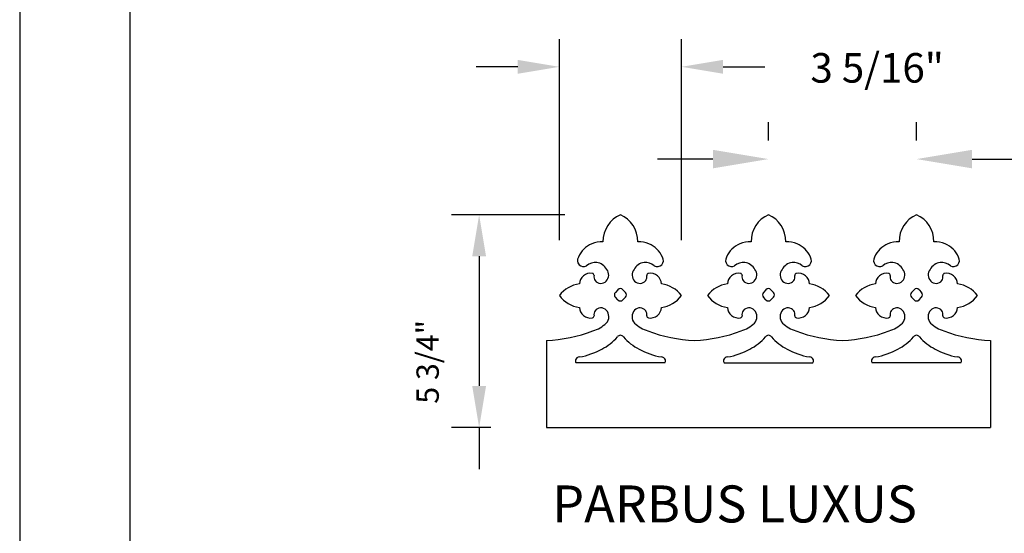
# Model space of a CAD drawing. Extents: x 53 to 61.5, y 5.4 to 16.4.
# Drawn here: x 53 to 58.6, y 8.3 to 11.2 of the extents above; entities that cross this region are included whole.
import ezdxf

# ---------------------------------------------------------------- set-up
doc = ezdxf.new("R2010")
doc.units = 0
doc.header["$MEASUREMENT"] = 0
doc.layers.get('0').update_dxf_attribs({"linetype": 'CONTINUOUS'})
doc.layers.get('DEFPOINTS').update_dxf_attribs({"color": 5, "linetype": 'CONTINUOUS'})
doc.styles.add('H', font='HAND')

msp = doc.modelspace()

# ---------------------------------------------------------------- linework, layer by layer
at = {"color": 3}
msp.add_line((53.59073309172391, 15.40564989214408), (53.59073309172391, 7.332779168798197), dxfattribs=at)
for p, q in [((56.02900221987622, 9.955379175635828), (56.02900221987622, 11.09673090518864)), ((56.72177794055185, 9.955379175635722), (56.72177794055185, 11.09673090518864)), ((55.79265574788914, 10.93916659053058), (55.55630927590207, 10.93916659053058)), ((56.95812441253895, 10.93916659053058), (57.19447088452603, 10.93916659053058)), ((57.21573309172371, 10.51998226396983), (57.21573309172371, 10.62551409256364)), ((58.05607610323332, 10.51998226396983), (58.05607610323332, 10.62551409256364)), ((56.90060446240759, 10.41542833968623), (56.58547583309149, 10.41542833968623)), ((58.37120473254947, 10.41542833968623), (58.68633336186556, 10.41542833968623)), ((56.06026145089794, 10.09981075821501), (55.41595572796913, 10.09981075821501)), ((55.57352004262719, 9.863464286227922), (55.57352004262719, 9.128164151157)), ((56.3611103202409, 9.673960349367103), (56.34655550202964, 9.658638345647407)), ((56.38966984026774, 9.673960349282376), (56.40422465843696, 9.658638345246224)), ((57.20145333175051, 9.673960349367103), (57.18689851353926, 9.658638345647407)), ((57.23001285177739, 9.673960349282376), (57.2445676699466, 9.658638345246224)), ((58.04179634326019, 9.673960349367103), (58.02724152504894, 9.658638345647407)), ((58.07035586328703, 9.673960349282376), (58.08491068145625, 9.658638345246224)), ((56.36111032043797, 9.61618682080688), (56.34655550207009, 9.631508824858608)), ((56.38966984037918, 9.61618682074858), (56.40422465843696, 9.631508824500015)), ((57.20145333194765, 9.61618682080688), (57.18689851357973, 9.631508824858608)), ((57.23001285188883, 9.61618682074858), (57.2445676699466, 9.631508824500015)), ((58.04179634345729, 9.61618682080688), (58.02724152508935, 9.631508824858608)), ((58.07035586339848, 9.61618682074858), (58.08491068145625, 9.631508824500015)), ((55.95521857445962, 9.385623242746165), (55.95521857445962, 8.891817679169915)), ((58.47624760898819, 9.385623242746165), (58.47624760898819, 8.891817679169915)), ((56.62723614291983, 9.259467746705381), (56.12354401750827, 9.259467746705381)), ((56.96388702901791, 9.259467746705381), (57.4675791544295, 9.259467746705381)), ((58.30792216593915, 9.259467746705381), (57.80423004052756, 9.259467746705381)), ((55.6400899451435, 8.891817679169915), (55.41595572796913, 8.891817679169915)), ((55.57352004262719, 8.891817679169915), (55.57352004262719, 8.65547120718283)), ((55.95521857445962, 8.891817679169915), (58.47624760898819, 8.891817679169915))]:
    msp.add_line(p, q)
for centre, radius, start, end in [((56.44463290491515, 9.946574505859797), 0.1681544462940634, 114.3167706134635, 180), ((56.30614725551294, 9.946574505859786), 0.1681544462940662, 0, 65.68322938653652), ((57.28497591642483, 9.946574505859797), 0.1681544462940604, 114.3167706134635, 180), ((57.14649026702259, 9.946574505859786), 0.1681544462940662, 0, 65.68322938653652), ((58.12531892793447, 9.946574505859797), 0.1681544462940634, 114.3167706134635, 180), ((57.98683327853223, 9.946574505859786), 0.1681544462940662, 0, 65.68322938653652), ((56.26821399648176, 9.802369583127259), 0.1426553430465161, 112.6874039162002, 156.7517353633004), ((56.27612731554015, 9.782953709423916), 0.1636211732257701, 89.87703894556628, 112.6216568995797), ((56.47465284488797, 9.782953709423916), 0.1636211732257641, 67.37834310042645, 90.12296105443941), ((56.48256616394636, 9.802369583127259), 0.1426553430465206, 23.24826463669715, 67.31259608379449), ((57.10855700799138, 9.802369583127259), 0.1426553430465138, 112.6874039162055, 156.7517353633029), ((57.11647032704983, 9.7829537094239), 0.163621173225779, 89.87703894556628, 112.6216568995797), ((57.31499585639762, 9.7829537094239), 0.16362117322577, 67.37834310042645, 90.12296105443941), ((57.32290917545603, 9.802369583127259), 0.1426553430465184, 23.24826463669218, 67.31259608379449), ((57.94890001950105, 9.802369583127259), 0.1426553430465161, 112.6874039162002, 156.7517353633004), ((57.95681333855944, 9.782953709423916), 0.1636211732257701, 89.87703894556628, 112.6216568995797), ((58.15533886790726, 9.782953709423916), 0.1636211732257641, 67.37834310042645, 90.12296105443941), ((58.16325218696565, 9.802369583127259), 0.1426553430465206, 23.24826463669715, 67.31259608379449), ((56.16606591383737, 9.839711733552123), 0.03458786195157288, 146.7462176919239, 299.8931031676946), ((56.58471424659072, 9.839711733552123), 0.03458786195157319, 240.1068968323055, 33.25378230807609), ((57.00640892534702, 9.839711733552123), 0.03458786195157139, 146.7462176919239, 299.8931031676936), ((57.4250572581004, 9.839711733552123), 0.03458786195157194, 240.1068968323064, 33.25378230807609), ((57.84675193685666, 9.839711733552123), 0.03458786195157288, 146.7462176919239, 299.8931031676946), ((58.26540026961001, 9.839711733552123), 0.03458786195157319, 240.1068968323055, 33.25378230807609), ((56.23412030537526, 9.750577051647165), 0.07797980054945765, 84.82831118133545, 130.6669331153692), ((56.23129029024275, 9.752293565363125), 0.07658311072517834, 29.03471556223586, 82.60333134168769), ((56.25699699019626, 9.757953595390122), 0.05190877915786048, 316.7989203906389, 37.37310219776105), ((56.49378317023184, 9.757953595390122), 0.05190877915786313, 142.626897802239, 223.201079609361), ((56.51948987018537, 9.752293565363125), 0.07658311072517643, 97.39666865830574, 150.9652844377584), ((56.51665985505284, 9.750577051647154), 0.07797980054946055, 49.33306688462958, 95.17168881866455), ((57.0744633168849, 9.750577051647154), 0.07797980054946387, 84.82831118132974, 130.6669331153649), ((57.07163330175237, 9.752293565363125), 0.07658311072517573, 29.03471556223586, 82.60333134168769), ((57.09734000170593, 9.757953595390122), 0.05190877915786048, 316.7989203906389, 37.37310219776105), ((57.33412618174148, 9.757953595390122), 0.05190877915786375, 142.626897802236, 223.2010796093599), ((57.35983288169504, 9.752293565363125), 0.07658311072517386, 97.39666865831234, 150.9652844377584), ((57.35700286656251, 9.750577051647154), 0.0779798005494638, 49.33306688462971, 95.17168881866455), ((57.91480632839458, 9.750577051647165), 0.07797980054945765, 84.82831118133545, 130.6669331153692), ((57.91197631326204, 9.752293565363125), 0.07658311072517834, 29.03471556223586, 82.60333134168769), ((57.93768301321558, 9.757953595390122), 0.05190877915786048, 316.7989203906389, 37.37310219776105), ((58.17446919325113, 9.757953595390122), 0.05190877915786313, 142.626897802239, 223.201079609361), ((58.20017589320466, 9.752293565363125), 0.07658311072517643, 97.39666865830574, 150.9652844377584), ((58.19734587807213, 9.750577051647154), 0.07797980054946055, 49.33306688462958, 95.17168881866455), ((56.20512364046377, 9.704780331518316), 0.06249922507515618, 79.88941552440843, 178.2798253118121), ((56.21490408520739, 9.755577299049264), 0.01079760143868945, 355.9061141996211, 83.66615758780445), ((56.26437700508637, 9.74817687949224), 0.03926656695784105, 170.2799138602268, 214.353995610056), ((56.26492364906102, 9.750867170549496), 0.04128032933966124, 217.0094928804716, 316.4372269962952), ((56.48585651136707, 9.750867170549496), 0.04128032933966157, 223.5627730037119, 322.9905071195319), ((56.48640315534178, 9.74817687949224), 0.03926656695784184, 325.6460043899464, 9.720086139776031), ((56.53587607522073, 9.755577299049264), 0.01079760143868574, 96.3338424121718, 184.0938858003657), ((56.54565651996438, 9.704780331518306), 0.06249922507515873, 1.720174688195172, 100.1105844755916), ((57.04546665197338, 9.704780331518316), 0.06249922507515618, 79.88941552441423, 178.2798253118121), ((57.05524709671704, 9.755577299049264), 0.01079760143868945, 355.9061141996211, 83.66615758780445), ((57.10472001659602, 9.74817687949224), 0.03926656695784399, 170.2799138602268, 214.353995610056), ((57.10526666057066, 9.750867170549496), 0.04128032933965944, 217.0094928804703, 316.4372269962952), ((57.32619952287675, 9.750867170549496), 0.04128032933966157, 223.5627730037119, 322.9905071195319), ((57.32674616685139, 9.74817687949224), 0.03926656695784229, 325.6460043899436, 9.720086139770258), ((57.37621908673037, 9.755577299049264), 0.01079760143868595, 96.33384241218982, 184.0938858003819), ((57.38599953147403, 9.704780331518306), 0.06249922507515873, 1.720174688195172, 100.1105844755916), ((57.88580966348303, 9.704780331518316), 0.06249922507515618, 79.88941552440843, 178.2798253118121), ((57.89559010822668, 9.755577299049264), 0.01079760143868945, 355.9061141996211, 83.66615758780445), ((57.94506302810564, 9.74817687949224), 0.03926656695784105, 170.2799138602268, 214.353995610056), ((57.94560967208031, 9.750867170549496), 0.04128032933966124, 217.0094928804716, 316.4372269962952), ((58.16654253438639, 9.750867170549496), 0.04128032933966157, 223.5627730037119, 322.9905071195319), ((58.16708917836104, 9.74817687949224), 0.03926656695784184, 325.6460043899464, 9.720086139776031), ((58.21656209824002, 9.755577299049264), 0.01079760143868574, 96.3338424121718, 184.0938858003657), ((58.22634254298364, 9.704780331518306), 0.06249922507515873, 1.720174688195172, 100.1105844755916), ((56.16196382374468, 9.543149832548712), 0.1646430585178507, 96.7358171594461, 143.859666180972), ((56.37539008021409, 9.66039558896757), 0.01969553933225704, 43.52906545619783, 136.4709342038465), ((56.58881633668344, 9.543149832548723), 0.164643058517846, 36.14033381902239, 83.2641828405539), ((57.00230683525433, 9.543149832548712), 0.1646430585178507, 96.7358171594461, 143.859666180972), ((57.21573309172371, 9.66039558896757), 0.01969553933225704, 43.52906545619783, 136.4709342038465), ((57.42915934819305, 9.543149832548712), 0.1646430585178518, 36.14033381902805, 83.2641828405539), ((57.84264984676398, 9.543149832548712), 0.1646430585178507, 96.7358171594461, 143.859666180972), ((58.05607610323335, 9.66039558896757), 0.01969553933225704, 43.52906545619783, 136.4709342038465), ((58.2695023597027, 9.543149832548723), 0.164643058517846, 36.14033381902239, 83.2641828405539), ((56.16196382374471, 9.737351260090646), 0.1646430585178488, 216.140333819028, 263.2641828405539), ((56.36083526202793, 9.645073585274295), 0.01969553933225704, 136.4709343098906, 223.5290658609274), ((56.37539008043629, 9.629751581179976), 0.01969553933225704, 223.5290656901091, 316.4709340759833), ((56.38994489843867, 9.645073584873128), 0.01969553933225704, 316.4709343098906, 43.52906569010941), ((56.58881633668344, 9.737351260090646), 0.1646430585178489, 276.7358171594461, 323.8596661809719), ((57.00230683525433, 9.737351260090646), 0.164643058517849, 216.140333819028, 263.2641828405539), ((57.20117827353758, 9.645073585274295), 0.01969553933225704, 136.4709343098906, 223.5290658609274), ((57.21573309194594, 9.629751581179976), 0.01969553933225704, 223.5290656901091, 316.4709340759833), ((57.23028790994832, 9.645073584873128), 0.01969553933225704, 316.4709343098906, 43.52906569010941), ((57.42915934819308, 9.737351260090646), 0.1646430585178489, 276.7358171594461, 323.8596661809719), ((57.84264984676398, 9.737351260090646), 0.1646430585178488, 216.140333819028, 263.2641828405539), ((58.04152128504722, 9.645073585274295), 0.01969553933225704, 136.4709343098906, 223.5290658609274), ((58.05607610345558, 9.629751581179976), 0.01969553933225704, 223.5290656901091, 316.4709340759833), ((58.07063092145799, 9.645073584873128), 0.01969553933225704, 316.4709343098906, 43.52906569010941), ((58.2695023597027, 9.737351260090646), 0.1646430585178489, 276.7358171594461, 323.8596661809719), ((56.20512364046377, 9.575720761121048), 0.06249922507515873, 181.7201746881922, 280.1105844755916), ((56.26492364906102, 9.529633922089868), 0.04128032933966168, 43.56277300370593, 142.9905071195258), ((56.25517473152703, 9.520864359828513), 0.05438933889164498, 317.3530359235426, 43.17946911060744), ((56.49560542890109, 9.520864359828513), 0.05438933889165048, 136.8205308893926, 222.6469640764573), ((56.48585651136707, 9.529633922089868), 0.04128032933965944, 37.00949288047048, 136.4372269962941), ((56.54565651996438, 9.575720761121048), 0.06249922507515469, 259.8894155244142, 358.2798253118077), ((57.04546665197338, 9.575720761121048), 0.06249922507515873, 181.7201746881922, 280.1105844755916), ((57.10526666057066, 9.529633922089868), 0.04128032933966168, 43.56277300370593, 142.9905071195295), ((57.09551774303665, 9.520864359828513), 0.054389338891647, 317.3530359235366, 43.17946911060142), ((57.33594844041076, 9.520864359828513), 0.05438933889164843, 136.8205308893926, 222.6469640764633), ((57.32619952287675, 9.529633922089868), 0.04128032933966362, 37.00949288047048, 136.437226996288), ((57.38599953147403, 9.575720761121048), 0.06249922507515626, 259.8894155244142, 358.2798253118077), ((57.88580966348303, 9.575720761121048), 0.06249922507515873, 181.7201746881922, 280.1105844755916), ((57.94560967208031, 9.529633922089868), 0.04128032933966168, 43.56277300370593, 142.9905071195258), ((57.93586075454633, 9.520864359828513), 0.05438933889164498, 317.3530359235426, 43.17946911060744), ((58.17629145192038, 9.520864359828513), 0.05438933889165048, 136.8205308893926, 222.6469640764573), ((58.16654253438639, 9.529633922089868), 0.04128032933965944, 37.00949288047048, 136.4372269962941), ((58.22634254298364, 9.575720761121048), 0.06249922507515469, 259.8894155244142, 358.2798253118077), ((56.21490408520739, 9.5249237935901), 0.01079760143868595, 276.3338424121899, 4.093885800381959), ((56.26437700508637, 9.53232421314713), 0.03926656695784768, 145.6460043899437, 189.7200861397702), ((56.48640315534175, 9.53232421314713), 0.03926656695784694, 350.2799138602268, 34.35399561005632), ((56.53587607522073, 9.5249237935901), 0.01079760143868929, 175.9061141996342, 263.6661575878101), ((57.05524709671704, 9.5249237935901), 0.01079760143868871, 276.333842412189, 4.093885800365832), ((57.10472001659602, 9.53232421314713), 0.03926656695784431, 145.6460043899502, 189.7200861397803), ((57.32674616685139, 9.53232421314713), 0.03926656695784597, 350.2799138602239, 34.35399561005364), ((57.37621908673037, 9.5249237935901), 0.01079760143868929, 175.9061141996342, 263.6661575878101), ((57.89559010822668, 9.5249237935901), 0.01079760143868595, 276.3338424121899, 4.093885800381959), ((57.94506302810566, 9.53232421314713), 0.03926656695784768, 145.6460043899437, 189.7200861397702), ((58.16708917836104, 9.53232421314713), 0.03926656695784694, 350.2799138602268, 34.35399561005632), ((58.21656209824002, 9.5249237935901), 0.01079760143868929, 175.9061141996342, 263.6661575878101), ((56.15984200153622, 9.628462646654006), 0.1979421670010088, 287.6028637990702, 313.1355631338802), ((56.5909381588919, 9.628462646654006), 0.1979421670010047, 226.864436866122, 252.3971362009298), ((57.00018501304586, 9.628462646654006), 0.1979421670010088, 287.6028637990702, 313.1355631338802), ((57.43128117040155, 9.628462646654006), 0.1979421670009993, 226.8644368661198, 252.3971362009298), ((57.84052802455548, 9.628462646654006), 0.1979421670010088, 287.6028637990702, 313.1355631338802), ((58.27162418191116, 9.628462646654006), 0.1979421670010047, 226.864436866122, 252.3971362009298), ((55.91602556782621, 10.24980309427219), 0.8650681519698172, 272.5967466390941, 290.5512287666162), ((56.13334362372879, 9.602834177276524), 0.2992541347640906, 297.0224527488798, 318.8015844080293), ((56.37539008021406, 9.395751463625249), 0.01960424696684711, 30.57970436801786, 149.4202956319822), ((56.6174365366993, 9.602834177276524), 0.2992541347640906, 221.1984155919704, 242.9775472511193), ((56.83475459260191, 10.24980309427219), 0.8650681519698176, 249.4487712333838, 267.4032533609059), ((56.75636857933583, 10.24980309427219), 0.8650681519698172, 272.5967466390941, 290.5512287666162), ((56.97368663523847, 9.602834177276524), 0.2992541347640906, 297.0224527488798, 318.8015844080293), ((57.21573309172371, 9.395751463625249), 0.01960424696684711, 30.57970436801786, 149.4202956319822), ((57.45777954820895, 9.602834177276524), 0.2992541347640906, 221.1984155919704, 242.9775472511193), ((57.67509760411158, 10.24980309427219), 0.8650681519698176, 249.4487712333838, 267.4032533609059), ((57.5967115908455, 10.24980309427219), 0.8650681519698172, 272.5967466390941, 290.5512287666162), ((57.81402964674811, 9.602834177276524), 0.2992541347640906, 297.0224527488798, 318.8015844080293), ((58.05607610323335, 9.395751463625249), 0.01960424696684711, 30.57970436801786, 149.4202956319822), ((58.29812255971862, 9.602834177276524), 0.2992541347640906, 221.1984155919704, 242.9775472511193), ((58.51544061562123, 10.24980309427219), 0.8650681519698176, 249.4487712333838, 267.4032533609059), ((56.07386660368545, 9.691547390662949), 0.4055033981504762, 279.8936413613014, 298.8140739918211), ((56.67691355674265, 9.691547390662949), 0.4055033981504762, 241.1859260081789, 260.1063586386986), ((56.91420961519512, 9.691547390662949), 0.4055033981504762, 279.8936413613014, 298.8140739918211), ((57.51725656825229, 9.691547390662949), 0.4055033981504762, 241.1859260081789, 260.1063586386986), ((57.75455262670476, 9.691547390662949), 0.4055033981504762, 279.8936413613014, 298.8140739918211), ((58.35759957976197, 9.691547390662949), 0.4055033981504762, 241.1859260081789, 260.1063586386986), ((56.14232424026542, 9.269490054071897), 0.02261712776476843, 86.91837370229511, 165.9500334935952), ((56.6084559201627, 9.269490054071897), 0.02261712776476843, 14.04996650640472, 93.08162629770487), ((56.98266725177507, 9.269490054071897), 0.02261712776476843, 86.91837370229511, 165.9500334935952), ((57.44879893167234, 9.269490054071897), 0.02261712776476843, 14.04996650640472, 93.08162629770487), ((57.82301026328471, 9.269490054071897), 0.02261712776476843, 86.91837370229511, 165.9500334935952), ((58.28914194318199, 9.269490054071897), 0.02261712776476843, 14.04996650640472, 93.08162629770487), ((56.13730212493323, 9.270348954364524), 0.01754098629032484, 164.6890935717198, 218.3402686185155), ((56.61347803549492, 9.270348954364524), 0.01754098629032484, 321.6597313814842, 15.3109064282774), ((56.97764513644287, 9.270348954364524), 0.01754098629032484, 164.6890935717198, 218.3402686185155), ((57.45382104700454, 9.270348954364524), 0.01754098629032484, 321.6597313814842, 15.3109064282774), ((57.81798814795249, 9.270348954364524), 0.01754098629032484, 164.6890935717198, 218.3402686185155), ((58.29416405851418, 9.270348954364524), 0.01754098629032484, 321.6597313814842, 15.3109064282774)]:
    msp.add_arc(centre, radius, start, end)
for points in [[(55.79265574788914, 10.97855766919509), (55.79265574788914, 10.89977551186607), (56.02900221987622, 10.93916659053058)], [(56.95812441253895, 10.97855766919509), (56.95812441253895, 10.89977551186607), (56.72177794055185, 10.93916659053058)], [(56.90060446240759, 10.46794977790558), (56.90060446240759, 10.36290690146688), (57.21573309172371, 10.41542833968623)], [(58.37120473254947, 10.46794977790558), (58.37120473254947, 10.36290690146688), (58.05607610323332, 10.41542833968623)], [(55.53412896396267, 9.863464286227922), (55.61291112129172, 9.863464286227922), (55.57352004262719, 10.09981075821501)], [(55.53412896396267, 9.128164151157), (55.61291112129172, 9.128164151157), (55.57352004262719, 8.891817679169915)]]:
    msp.add_solid(points)
at = {"layer": 'DEFPOINTS'}
msp.add_line((52.96573309172391, 16.40564989214408), (52.96573309172391, 5.405649892144083), dxfattribs=at)

# ---------------------------------------------------------------- texts
at = {"color": 0, "linetype": 'BYBLOCK', "style": 'H'}
msp.add_text('PARBUS LUXUS', height=0.2099302140401603, dxfattribs=at).set_placement((55.98810000082369, 8.352782273954702))
at = {"insert": (57.83263434573513, 10.93333133121165), "char_height": 0.1677493139054014, "attachment_point": 5}
msp.add_mtext('\\A1;3 5/16"', dxfattribs=at)
at = {"insert": (55.2812152852092, 9.264363383966515), "char_height": 0.1264969160337883, "attachment_point": 5, "rotation": 90}
msp.add_mtext('\\A1;5 3/4"', dxfattribs=at)

doc.saveas('drawing.dxf')
